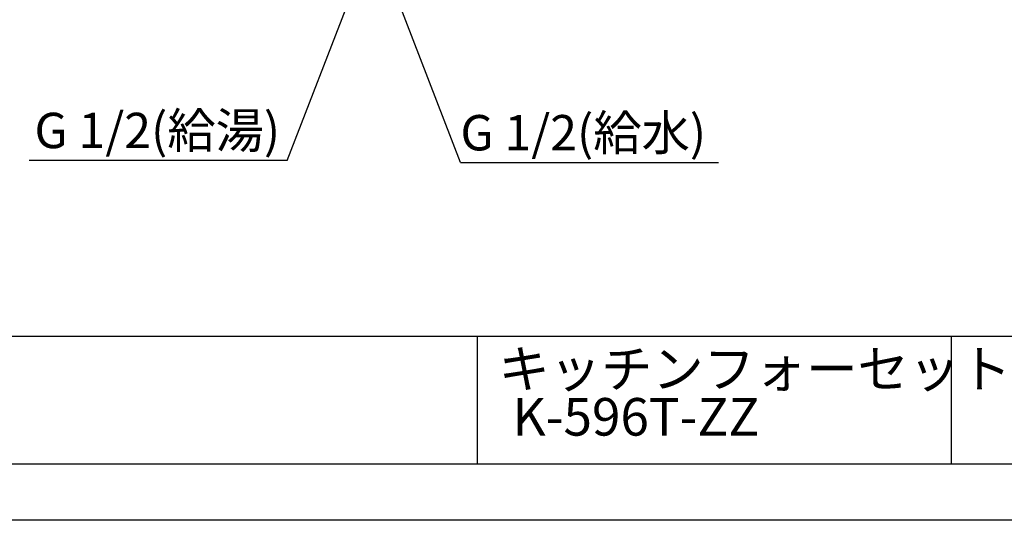
# Model space of a CAD drawing. Extents: x 93 to 2835, y 103 to 2041.
# Drawn here: x 663 to 1570, y 103 to 564 of the extents above; entities that cross this region are included whole.
import ezdxf

# ---------------------------------------------------------------- set-up
doc = ezdxf.new("R2010")
doc.units = 0
doc.header["$LTSCALE"] = 10
doc.header["$MEASUREMENT"] = 0
doc.layers.add('_0-4___-1', color=7, linetype='CONTINUOUS')
doc.layers.add('_F-0_', color=7, linetype='CONTINUOUS')
doc.styles.get("Standard").update_dxf_attribs({"font": 'txt', "bigfont": 'bigfont.shx'})

msp = doc.modelspace()

# ---------------------------------------------------------------- linework, layer by layer
at = {"layer": '_0-4___-1', "color": 7, "linetype": 'Continuous'}
for p, q in [((909.82, 434.04), (979.19, 614.2)), ((1069.26, 431.97), (999.9, 612.13)), ((909.82, 434.04), (672.1, 434.04)), ((1069.26, 431.97), (1306.98, 431.97))]:
    msp.add_line(p, q, dxfattribs=at)
at = {"layer": '_F-0_', "color": 7, "linetype": 'Continuous'}
for p, q in [((145.92, 272.18), (2782.56, 272.18)), ((1084.56, 272.18), (1084.56, 154.63)), ((1521.32, 272.18), (1521.32, 154.63)), ((145.92, 154.63), (2782.56, 154.63)), ((2835.16, 102.59), (93.5, 102.59))]:
    msp.add_line(p, q, dxfattribs=at)

# ---------------------------------------------------------------- texts
at = {"layer": '_0-4___-1', "color": 7}
for s, p in [('G 1/2(給湯)', (676.99, 445.26)), ('G 1/2(給水)', (1069.26, 443.19))]:
    msp.add_text(s, height=32.577, dxfattribs=at).set_placement(p)
at = {"layer": '_F-0_', "color": 7}
for s, p in [('キッチンフォーセット', (1104.32, 224.69)), ('K-596T-ZZ', (1117.3, 180.57))]:
    msp.add_text(s, height=34.617, dxfattribs=at).set_placement(p)

doc.saveas('drawing.dxf')
